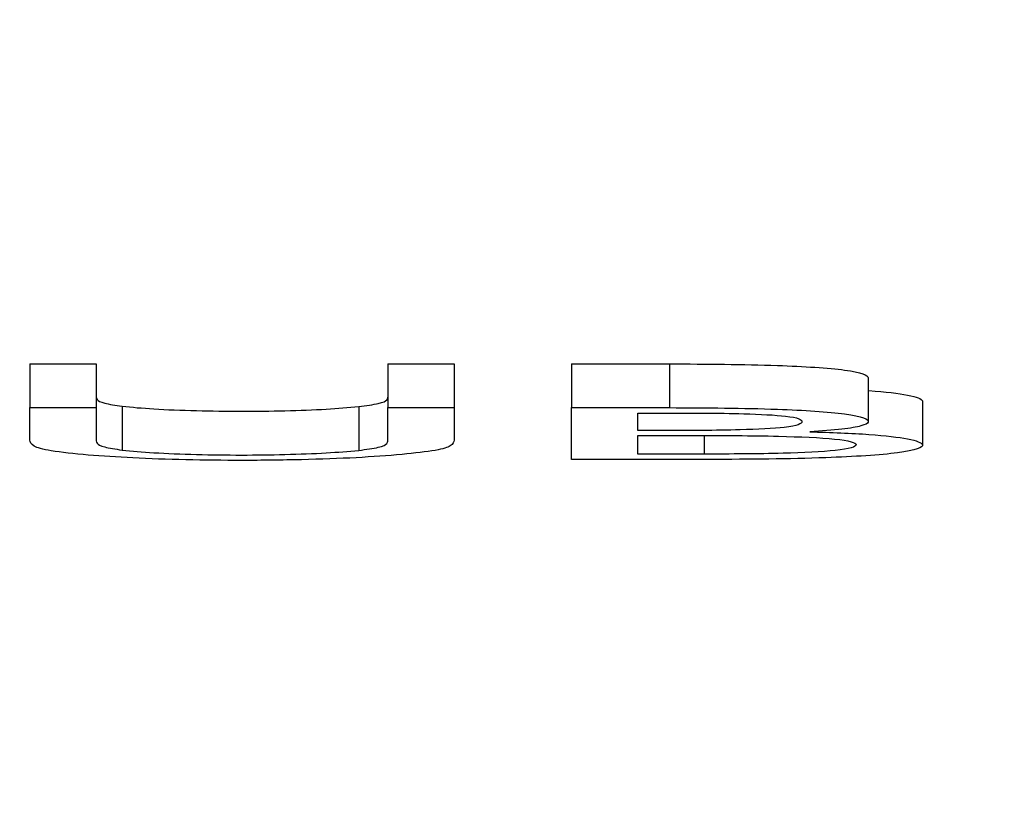
# Model space of a CAD drawing. Units: inches. Extents: x 100808 to 168135, y 29751 to 98067.
# Drawn here: x 130135 to 130140, y 41057 to 41060 of the extents above; entities that cross this region are included whole.
import ezdxf

# ---------------------------------------------------------------- set-up
doc = ezdxf.new("R2010")
doc.units = ezdxf.units.IN
doc.header["$MEASUREMENT"] = 0
doc.layers.add('freecads.com', color=7, linetype='Continuous')

msp = doc.modelspace()

# ---------------------------------------------------------------- linework, layer by layer
at = {"layer": 'freecads.com', "ltscale": 0.5}
for p, q in [((130135.1652, 41058.8792), (130135.4666, 41058.8792)), ((130135.1652, 41058.8792), (130135.1652, 41058.68)), ((130135.4666, 41058.8792), (130135.4666, 41058.68)), ((130136.7942, 41058.8792), (130137.0953, 41058.8792)), ((130136.7942, 41058.8792), (130136.7942, 41058.68)), ((130137.0953, 41058.8792), (130137.0953, 41058.68)), ((130137.63, 41058.8792), (130138.0749, 41058.8792)), ((130137.63, 41058.8792), (130137.63, 41058.68)), ((130138.0749, 41058.8792), (130138.0749, 41058.68)), ((130138.9795, 41058.8164), (130138.9795, 41058.6171)), ((130139.2265, 41058.7086), (130139.2265, 41058.5094)), ((130135.1652, 41058.5324), (130135.1652, 41058.68)), ((130135.1652, 41058.68), (130135.4666, 41058.68)), ((130135.4666, 41058.68), (130135.4666, 41058.5396)), ((130135.5849, 41058.6863), (130135.5849, 41058.487)), ((130136.6614, 41058.6847), (130136.6614, 41058.4855)), ((130136.7942, 41058.5396), (130136.7942, 41058.68)), ((130136.7942, 41058.68), (130137.0953, 41058.68)), ((130137.0953, 41058.68), (130137.0953, 41058.5324)), ((130137.63, 41058.4442), (130137.63, 41058.68)), ((130137.63, 41058.68), (130138.0749, 41058.68)), ((130137.9314, 41058.5762), (130137.9314, 41058.6556)), ((130137.9314, 41058.6556), (130138.0499, 41058.6556)), ((130138.0465, 41058.5762), (130137.9314, 41058.5762)), ((130137.9314, 41058.4686), (130137.9314, 41058.5537)), ((130137.9314, 41058.5537), (130138.1932, 41058.5537)), ((130138.2328, 41058.5536), (130138.2328, 41058.4686)), ((130138.258, 41058.4442), (130137.63, 41058.4442)), ((130138.2328, 41058.4686), (130137.9314, 41058.4686))]:
    msp.add_line(p, q, dxfattribs=at)
for points, knots in [([(130211.3596, 41067.6759), (130210.6614, 41066.0613), (130209.7271, 41064.5441), (130207.4031, 41061.7266), (130205.9316, 41060.4459), (130203.1283, 41058.5816), (130201.7849, 41057.9271), (130199.3732, 41056.9604), (130198.2741, 41056.6273), (130195.1477, 41055.811), (130193.1567, 41055.4669), (130188.3971, 41054.8015), (130185.5785, 41054.5098), (130177.6248, 41053.8755), (130171.9148, 41053.5873), (130160.9863, 41053.2781), (130155.7316, 41053.2145), (130145.6104, 41053.2476), (130140.6083, 41053.339), (130131.2897, 41053.66), (130126.8632, 41053.8931), (130118.9143, 41054.4936), (130115.3741, 41054.8628), (130110.4648, 41055.6246), (130108.7801, 41055.9416), (130105.9806, 41056.6951), (130104.9036, 41057.0313), (130102.5872, 41057.981), (130101.3314, 41058.6017), (130098.7171, 41060.3251), (130097.3463, 41061.485), (130095.0109, 41064.1659), (130094.0094, 41065.7062), (130093.2127, 41067.4605), (130093.1652, 41067.5679), (130093.1187, 41067.6759)], [0.695796, 0.695796, 0.695796, 0.695796, 1.236639, 1.236639, 1.849612, 1.849612, 2.410521, 2.410521, 2.977133, 2.977133, 4.084883, 4.084883, 5.312939, 5.312939, 7.20028, 7.20028, 8.746793, 8.746793, 10.238633, 10.238633, 11.735437, 11.735437, 13.292064, 13.292064, 14.23429, 14.23429, 14.783024, 14.783024, 15.308104, 15.308104, 15.877729, 15.877729, 16.436166, 16.436166, 16.472374, 16.472374, 16.472374, 16.472374]), ([(130138.0749, 41058.8792), (130138.2432, 41058.8785), (130138.543, 41058.8771), (130138.9189, 41058.853), (130138.9795, 41058.8286), (130138.9795, 41058.8164)], [-0.1924514, -0.1924514, -0.1924514, -0.1924514, -0.1426388, -0.1037528, -0.0624638, -0.0624638, -0.0624638, -0.0624638]), ([(130138.9795, 41058.7578), (130138.9806, 41058.7577), (130139.0576, 41058.7524), (130139.1801, 41058.7373), (130139.2249, 41058.7192), (130139.2265, 41058.7094), (130139.2265, 41058.7086)], [-0.19989979, -0.19989979, -0.19989979, -0.19989979, -0.1994575, -0.17019985, -0.13928586, -0.13677417, -0.13677417, -0.13677417, -0.13677417]), ([(130135.4666, 41058.732), (130135.4669, 41058.7272), (130135.4694, 41058.7166), (130135.4923, 41058.7005), (130135.555, 41058.6909), (130135.5849, 41058.6863)], [0.00784548, 0.00784548, 0.00784548, 0.00784548, 0.02455342, 0.04435431, 0.06241284, 0.06241284, 0.06241284, 0.06241284]), ([(130136.6614, 41058.6847), (130136.6951, 41058.6893), (130136.7657, 41058.6988), (130136.7899, 41058.7142), (130136.7936, 41058.7241), (130136.7942, 41058.7281)], [0, 0, 0, 0, 0.01849641, 0.03861467, 0.05238007, 0.05238007, 0.05238007, 0.05238007]), ([(130135.5849, 41058.6863), (130135.6304, 41058.682), (130135.7248, 41058.6731), (130135.9195, 41058.6659), (130136.1257, 41058.6628), (130136.3296, 41058.6656), (130136.5178, 41058.6725), (130136.6143, 41058.6807), (130136.6614, 41058.6847)], [0, 0, 0, 0, 0.0198842, 0.0412866, 0.0620256, 0.0819417, 0.1024735, 0.1220518, 0.1220518, 0.1220518, 0.1220518]), ([(130138.0749, 41058.68), (130138.2432, 41058.6792), (130138.543, 41058.6778), (130138.9271, 41058.6532), (130138.9975, 41058.6213), (130138.9584, 41058.5971), (130138.8684, 41058.5811), (130138.7661, 41058.5739), (130138.7136, 41058.5702)], [-0.1924514, -0.1924514, -0.1924514, -0.1924514, -0.1426388, -0.1037528, -0.059655, -0.039002, -0.0199842, 0, 0, 0, 0]), ([(130138.0499, 41058.6556), (130138.1727, 41058.6558), (130138.3722, 41058.6561), (130138.6512, 41058.6419), (130138.6941, 41058.6161), (130138.6466, 41058.59), (130138.3632, 41058.5759), (130138.1649, 41058.5761), (130138.0465, 41058.5762)], [0, 0, 0, 0, 0.0364794, 0.0592841, 0.0891514, 0.1199002, 0.1437118, 0.1789779, 0.1789779, 0.1789779, 0.1789779]), ([(130135.4304, 41058.4642), (130135.3681, 41058.4704), (130135.2485, 41058.4822), (130135.1698, 41058.5066), (130135.1668, 41058.5232), (130135.1652, 41058.5324)], [0, 0, 0, 0, 0.02789301, 0.05356918, 0.08511122, 0.08511122, 0.08511122, 0.08511122]), ([(130135.4666, 41058.5396), (130135.4664, 41058.5325), (130135.466, 41058.5196), (130135.4923, 41058.5013), (130135.555, 41058.4917), (130135.5849, 41058.487)], [0, 0, 0, 0, 0.02455342, 0.04435431, 0.06241284, 0.06241284, 0.06241284, 0.06241284]), ([(130136.6614, 41058.4855), (130136.6951, 41058.4901), (130136.7657, 41058.4996), (130136.7956, 41058.5186), (130136.7947, 41058.532), (130136.7942, 41058.5396)], [0, 0, 0, 0, 0.01849641, 0.03861467, 0.0647454, 0.0647454, 0.0647454, 0.0647454]), ([(130137.0953, 41058.5324), (130137.0941, 41058.5236), (130137.092, 41058.5078), (130137.0231, 41058.4845), (130136.9149, 41058.473), (130136.8586, 41058.467)], [0, 0, 0, 0, 0.03025013, 0.05453451, 0.08082966, 0.08082966, 0.08082966, 0.08082966]), ([(130138.1932, 41058.5537), (130138.3199, 41058.5534), (130138.5446, 41058.5529), (130138.8652, 41058.5394), (130138.9556, 41058.5113), (130138.8678, 41058.484), (130138.5691, 41058.4696), (130138.3541, 41058.469), (130138.2328, 41058.4686)], [0, 0, 0, 0, 0.038031, 0.067488, 0.0989246, 0.1299128, 0.1579055, 0.1941546, 0.1941546, 0.1941546, 0.1941546]), ([(130138.7136, 41058.5702), (130138.8092, 41058.567), (130138.9975, 41058.5606), (130139.1801, 41058.538), (130139.2547, 41058.508), (130139.1639, 41058.4724), (130138.7595, 41058.447), (130138.4389, 41058.4452), (130138.258, 41058.4442)], [-0.2296602, -0.2296602, -0.2296602, -0.2296602, -0.1994575, -0.1701999, -0.1392859, -0.0950279, -0.0536321, 0, 0, 0, 0]), ([(130135.5849, 41058.487), (130135.6304, 41058.4828), (130135.7248, 41058.4739), (130135.9195, 41058.4666), (130136.1257, 41058.4636), (130136.3296, 41058.4664), (130136.5178, 41058.4733), (130136.6143, 41058.4815), (130136.6614, 41058.4855)], [0, 0, 0, 0, 0.0198842, 0.0412866, 0.0620256, 0.0819417, 0.1024735, 0.1220518, 0.1220518, 0.1220518, 0.1220518]), ([(130136.8586, 41058.467), (130136.7919, 41058.4618), (130136.658, 41058.4512), (130136.4025, 41058.4423), (130136.1357, 41058.4391), (130135.8728, 41058.4421), (130135.6283, 41058.45), (130135.4959, 41058.4595), (130135.4304, 41058.4642)], [0, 0, 0, 0, 0.0268161, 0.0537993, 0.0810496, 0.1068246, 0.1326824, 0.1579907, 0.1579907, 0.1579907, 0.1579907])]:
    msp.add_open_spline(points, degree=3, knots=knots, dxfattribs=at)

doc.saveas('drawing.dxf')
